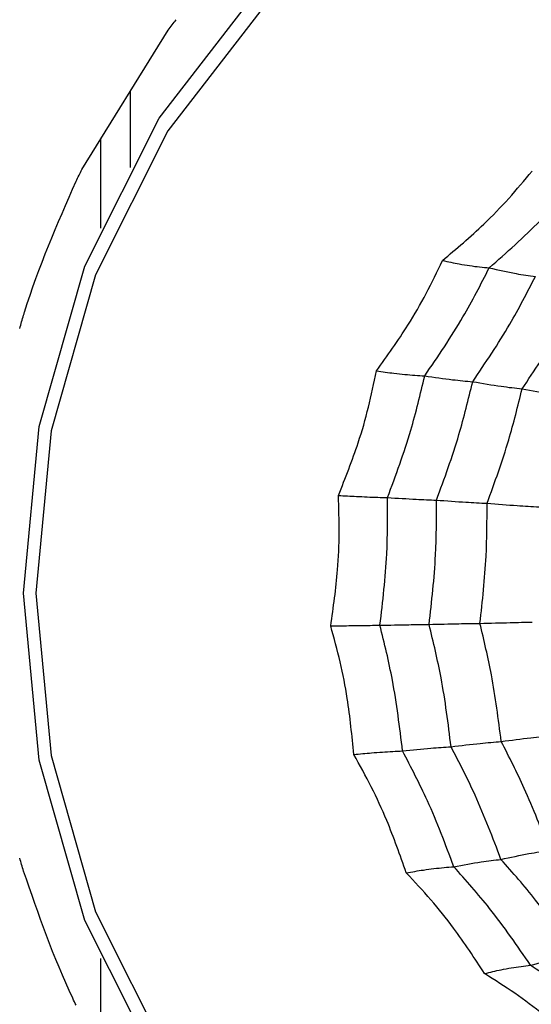
# Model space of a CAD drawing. Units: millimetres. Extents: x -40 to 297, y 0 to 957.
# Drawn here: x 136 to 141, y 793 to 804 of the extents above; entities that cross this region are included whole.
import ezdxf

# ---------------------------------------------------------------- set-up
doc = ezdxf.new("R2010")
doc.units = ezdxf.units.MM

# ---------------------------------------------------------------- blocks, each defined once
blk = doc.blocks.new('A$C32176')
at = {"color": 7, "linetype": 'Continuous', "lineweight": 25}
for p, q in [((22.828, 545.761), (23.787, 547.311)), ((23.365, 546.629), (23.365, 545.782)), ((23.036, 546.097), (23.036, 545.111)), ((23.036, 536.989), (23.036, 536.003))]:
    blk.add_line(p, q, dxfattribs=at)
at = {"color": 7, "linetype": 'Continuous', "lineweight": 25, "flags": 128}
for points in [[(38.542, 535.768), (37.431, 534.327), (36.078, 533.145), (34.533, 532.266), (32.857, 531.725), (31.114, 531.543), (29.371, 531.725), (27.695, 532.266), (26.151, 533.145), (24.797, 534.327), (23.686, 535.768), (22.86, 537.412), (22.352, 539.195), (22.18, 541.05), (22.352, 542.905), (22.86, 544.688), (23.686, 546.332), (24.797, 547.773)], [(24.866, 547.596), (23.784, 546.193), (22.98, 544.592), (22.485, 542.856), (22.318, 541.05), (22.485, 539.244), (22.98, 537.508), (23.784, 535.907), (24.866, 534.504), (26.184, 533.353), (27.688, 532.498), (29.319, 531.971), (31.016, 531.793)]]:
    blk.add_lwpolyline(points, dxfattribs=at)
at = {"color": 7, "linetype": 'Continuous', "lineweight": 25}
for radius in [18.34, 18.2, 16.7]:
    blk.add_circle((24.5, 541.05), radius, dxfattribs=at)
for points, knots in [([(23.787, 547.311), (23.802, 547.33), (23.831, 547.369), (23.861, 547.408), (23.876, 547.427)], [0, 0, 0, 0, 0.500003, 1, 1, 1, 1]), ([(22.764, 545.632), (22.775, 545.654), (22.796, 545.697), (22.817, 545.74), (22.828, 545.762)], [0, 0, 0, 0, 0.499996, 1, 1, 1, 1]), ([(26.833, 544.749), (26.989, 544.881), (27.247, 545.099), (27.574, 545.438), (27.744, 545.642), (27.829, 545.744)], [0, 0, 0, 0, 0.431945, 0.715441, 1, 1, 1, 1]), ([(22.181, 544.14), (22.184, 544.152), (22.341, 544.665), (22.555, 545.154), (22.764, 545.632)], [0, 0, 0, 0, 0.024079, 1, 1, 1, 1]), ([(27.353, 544.668), (27.545, 544.838), (27.889, 545.141), (28.193, 545.489), (28.327, 545.641)], [0, 0, 0, 0, 0.559948, 1, 1, 1, 1]), ([(26.101, 543.521), (26.221, 543.689), (26.419, 543.968), (26.657, 544.382), (26.774, 544.626), (26.833, 544.749)], [0, 0, 0, 0, 0.431945, 0.715441, 1, 1, 1, 1]), ([(26.833, 544.749), (26.896, 544.736), (27, 544.714), (27.136, 544.692), (27.247, 544.677), (27.317, 544.671), (27.353, 544.668)], [0, 0, 0, 0, 0.339993, 0.559995, 0.779998, 1, 1, 1, 1]), ([(26.636, 543.466), (26.783, 543.682), (27.045, 544.067), (27.259, 544.484), (27.353, 544.668)], [0, 0, 0, 0, 0.559948, 1, 1, 1, 1]), ([(27.353, 544.668), (27.454, 544.645), (27.635, 544.603), (27.795, 544.581), (27.866, 544.571)], [0, 0, 0, 0, 0.559988, 1, 1, 1, 1]), ([(27.169, 543.402), (27.311, 543.612), (27.564, 543.988), (27.774, 544.393), (27.866, 544.571)], [0, 0, 0, 0, 0.559955, 1, 1, 1, 1]), ([(27.718, 543.321), (27.854, 543.525), (28.097, 543.889), (28.301, 544.279), (28.391, 544.451)], [0, 0, 0, 0, 0.559961, 1, 1, 1, 1]), ([(22.138, 543.995), (22.145, 544.02), (22.159, 544.068), (22.173, 544.116), (22.181, 544.14)], [0, 0, 0, 0, 0.500004, 1, 1, 1, 1]), ([(25.678, 542.137), (25.755, 542.332), (25.883, 542.653), (26.016, 543.118), (26.072, 543.386), (26.101, 543.521)], [0, 0, 0, 0, 0.431945, 0.715441, 1, 1, 1, 1]), ([(26.101, 543.521), (26.166, 543.512), (26.274, 543.498), (26.415, 543.483), (26.529, 543.473), (26.601, 543.469), (26.636, 543.466)], [0, 0, 0, 0, 0.339993, 0.559995, 0.779998, 1, 1, 1, 1]), ([(26.223, 542.113), (26.315, 542.361), (26.479, 542.803), (26.588, 543.264), (26.636, 543.466)], [0, 0, 0, 0, 0.559948, 1, 1, 1, 1]), ([(26.636, 543.466), (26.742, 543.451), (26.931, 543.424), (27.096, 543.408), (27.169, 543.402)], [0, 0, 0, 0, 0.559988, 1, 1, 1, 1]), ([(26.767, 542.085), (26.855, 542.326), (27.013, 542.757), (27.121, 543.205), (27.169, 543.402)], [0, 0, 0, 0, 0.559955, 1, 1, 1, 1]), ([(27.169, 543.402), (27.277, 543.384), (27.47, 543.351), (27.642, 543.331), (27.718, 543.321)], [0, 0, 0, 0, 0.559989, 1, 1, 1, 1]), ([(27.329, 542.05), (27.414, 542.283), (27.565, 542.7), (27.671, 543.131), (27.718, 543.321)], [0, 0, 0, 0, 0.559961, 1, 1, 1, 1]), ([(27.718, 543.321), (27.828, 543.301), (28.024, 543.265), (28.201, 543.24), (28.278, 543.229)], [0, 0, 0, 0, 0.559989, 1, 1, 1, 1]), ([(25.592, 540.686), (25.622, 540.893), (25.67, 541.238), (25.691, 541.723), (25.682, 541.999), (25.678, 542.137)], [0, 0, 0, 0, 0.431945, 0.715441, 1, 1, 1, 1]), ([(25.678, 542.137), (25.745, 542.133), (25.856, 542.127), (25.999, 542.121), (26.115, 542.116), (26.187, 542.114), (26.223, 542.113)], [0, 0, 0, 0, 0.3399932, 0.5599955, 0.7799977, 1, 1, 1, 1]), ([(26.139, 540.694), (26.17, 540.958), (26.226, 541.429), (26.224, 541.904), (26.223, 542.113)], [0, 0, 0, 0, 0.559948, 1, 1, 1, 1]), ([(26.223, 542.113), (26.332, 542.107), (26.525, 542.095), (26.693, 542.088), (26.767, 542.085)], [0, 0, 0, 0, 0.559988, 1, 1, 1, 1]), ([(26.685, 540.703), (26.714, 540.96), (26.766, 541.419), (26.767, 541.882), (26.767, 542.085)], [0, 0, 0, 0, 0.559955, 1, 1, 1, 1]), ([(26.767, 542.085), (26.878, 542.077), (27.077, 542.063), (27.252, 542.054), (27.329, 542.05)], [0, 0, 0, 0, 0.5599887, 1, 1, 1, 1]), ([(27.25, 540.715), (27.278, 540.963), (27.326, 541.407), (27.328, 541.853), (27.329, 542.05)], [0, 0, 0, 0, 0.559961, 1, 1, 1, 1]), ([(27.329, 542.05), (27.443, 542.041), (27.646, 542.025), (27.826, 542.014), (27.906, 542.009)], [0, 0, 0, 0, 0.559989, 1, 1, 1, 1]), ([(25.592, 540.686), (25.66, 540.687), (25.771, 540.689), (25.914, 540.691), (26.03, 540.693), (26.103, 540.693), (26.139, 540.694)], [0, 0, 0, 0, 0.3399932, 0.5599955, 0.7799977, 1, 1, 1, 1]), ([(25.849, 539.257), (25.828, 539.465), (25.795, 539.81), (25.701, 540.287), (25.629, 540.553), (25.592, 540.686)], [0, 0, 0, 0, 0.431945, 0.715441, 1, 1, 1, 1]), ([(26.139, 540.694), (26.248, 540.696), (26.443, 540.7), (26.611, 540.702), (26.685, 540.703)], [0, 0, 0, 0, 0.559988, 1, 1, 1, 1]), ([(26.39, 539.296), (26.358, 539.56), (26.301, 540.032), (26.189, 540.491), (26.139, 540.694)], [0, 0, 0, 0, 0.559948, 1, 1, 1, 1]), ([(26.685, 540.703), (26.797, 540.706), (26.997, 540.711), (27.173, 540.714), (27.25, 540.715)], [0, 0, 0, 0, 0.559989, 1, 1, 1, 1]), ([(26.929, 539.343), (26.897, 539.6), (26.84, 540.058), (26.733, 540.506), (26.685, 540.703)], [0, 0, 0, 0, 0.559955, 1, 1, 1, 1]), ([(27.25, 540.715), (27.365, 540.718), (27.569, 540.723), (27.75, 540.727), (27.83, 540.729)], [0, 0, 0, 0, 0.559989, 1, 1, 1, 1]), ([(27.486, 539.401), (27.454, 539.649), (27.398, 540.092), (27.295, 540.525), (27.25, 540.715)], [0, 0, 0, 0, 0.559961, 1, 1, 1, 1]), ([(27.486, 539.401), (27.598, 539.416), (27.798, 539.442), (27.977, 539.461), (28.056, 539.469)], [0, 0, 0, 0, 0.559989, 1, 1, 1, 1]), ([(26.39, 539.296), (26.497, 539.307), (26.689, 539.327), (26.856, 539.338), (26.929, 539.343)], [0, 0, 0, 0, 0.559988, 1, 1, 1, 1]), ([(26.929, 539.343), (27.039, 539.356), (27.236, 539.38), (27.409, 539.395), (27.486, 539.401)], [0, 0, 0, 0, 0.559989, 1, 1, 1, 1]), ([(27.483, 538.09), (27.392, 538.33), (27.23, 538.759), (27.021, 539.165), (26.929, 539.343)], [0, 0, 0, 0, 0.559955, 1, 1, 1, 1]), ([(28.021, 538.191), (27.932, 538.423), (27.774, 538.837), (27.574, 539.229), (27.486, 539.401)], [0, 0, 0, 0, 0.559961, 1, 1, 1, 1]), ([(25.849, 539.257), (25.915, 539.263), (26.025, 539.274), (26.166, 539.284), (26.282, 539.291), (26.354, 539.295), (26.39, 539.296)], [0, 0, 0, 0, 0.339993, 0.559995, 0.779998, 1, 1, 1, 1]), ([(26.431, 537.941), (26.362, 538.137), (26.249, 538.461), (26.047, 538.898), (25.915, 539.137), (25.849, 539.257)], [0, 0, 0, 0, 0.431945, 0.715441, 1, 1, 1, 1]), ([(26.959, 538.009), (26.867, 538.256), (26.702, 538.698), (26.485, 539.113), (26.39, 539.296)], [0, 0, 0, 0, 0.5599475, 1, 1, 1, 1]), ([(27.483, 538.09), (27.589, 538.113), (27.778, 538.154), (27.947, 538.18), (28.021, 538.191)], [0, 0, 0, 0, 0.5599887, 1, 1, 1, 1]), ([(22.181, 537.96), (22.173, 537.984), (22.159, 538.032), (22.145, 538.08), (22.138, 538.105)], [0, 0, 0, 0, 0.499996, 1, 1, 1, 1]), ([(26.959, 538.009), (27.063, 538.028), (27.248, 538.063), (27.411, 538.082), (27.483, 538.09)], [0, 0, 0, 0, 0.559988, 1, 1, 1, 1]), ([(28.312, 537.023), (28.168, 537.232), (27.911, 537.605), (27.614, 537.942), (27.483, 538.09)], [0, 0, 0, 0, 0.559955, 1, 1, 1, 1]), ([(22.764, 536.468), (22.752, 536.494), (22.521, 536.973), (22.346, 537.48), (22.181, 537.96)], [0, 0, 0, 0, 0.05341, 1, 1, 1, 1]), ([(26.431, 537.941), (26.495, 537.952), (26.601, 537.97), (26.739, 537.988), (26.852, 538.001), (26.923, 538.006), (26.959, 538.009)], [0, 0, 0, 0, 0.339993, 0.559995, 0.779998, 1, 1, 1, 1]), ([(27.302, 536.82), (27.19, 536.991), (27.005, 537.274), (26.707, 537.644), (26.523, 537.842), (26.431, 537.941)], [0, 0, 0, 0, 0.4319451, 0.7154406, 1, 1, 1, 1]), ([(27.811, 536.913), (27.664, 537.128), (27.401, 537.512), (27.094, 537.857), (26.959, 538.009)], [0, 0, 0, 0, 0.559948, 1, 1, 1, 1]), ([(27.811, 536.913), (27.909, 536.939), (28.085, 536.986), (28.243, 537.012), (28.312, 537.023)], [0, 0, 0, 0, 0.5599879, 1, 1, 1, 1]), ([(27.302, 536.82), (27.363, 536.835), (27.464, 536.86), (27.597, 536.884), (27.707, 536.902), (27.776, 536.909), (27.811, 536.913)], [0, 0, 0, 0, 0.339993, 0.559995, 0.779998, 1, 1, 1, 1]), ([(28.408, 535.965), (28.259, 536.101), (28.014, 536.325), (27.639, 536.605), (27.414, 536.748), (27.302, 536.82)], [0, 0, 0, 0, 0.431945, 0.715441, 1, 1, 1, 1]), ([(28.893, 536.077), (28.7, 536.246), (28.355, 536.548), (27.977, 536.801), (27.811, 536.913)], [0, 0, 0, 0, 0.559948, 1, 1, 1, 1])]:
    blk.add_open_spline(points, degree=3, knots=knots, dxfattribs=at)

msp = doc.modelspace()

# ---------------------------------------------------------------- block references
msp.add_blockref('A$C32176', (113.388, 256.818))

doc.saveas('drawing.dxf')
